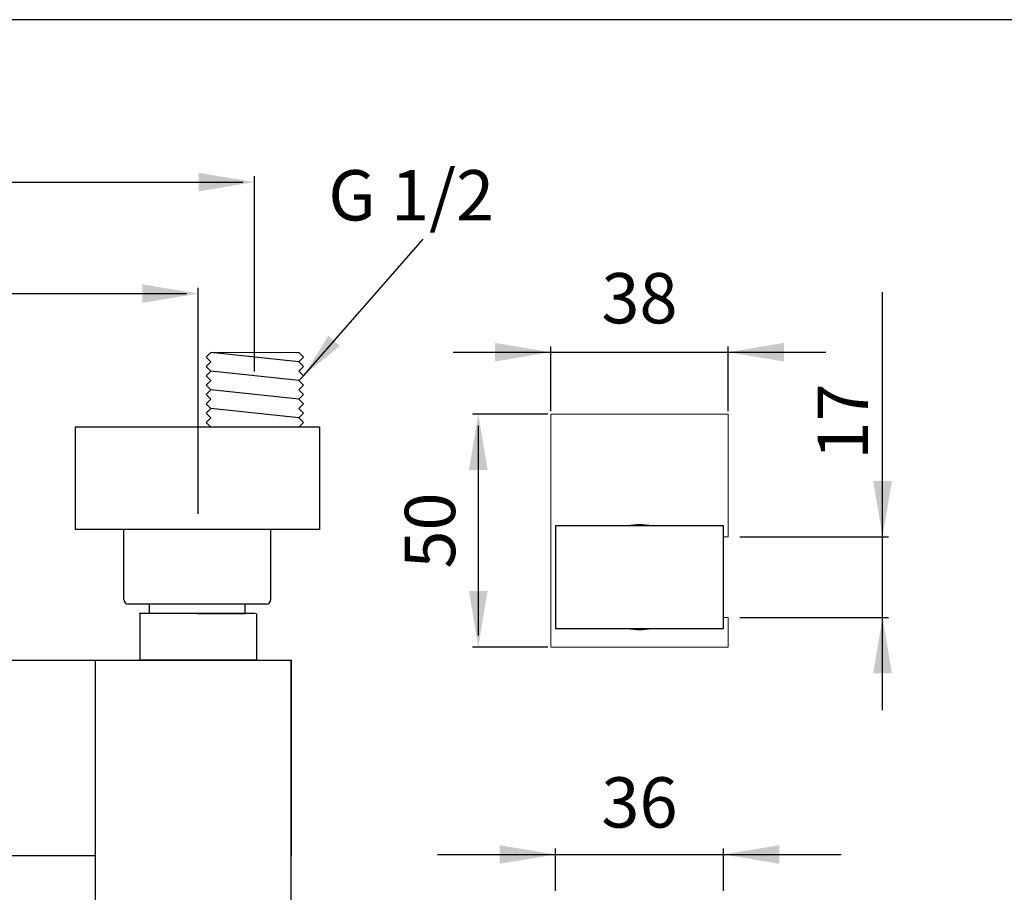
# Model space of a CAD drawing. Units: millimetres. Extents: x -1278 to 937, y 185 to 1703.
# Drawn here: x 591 to 644, y 1269 to 1316 of the extents above; entities that cross this region are included whole.
import ezdxf

# ---------------------------------------------------------------- set-up
doc = ezdxf.new("R2010")
doc.units = ezdxf.units.MM
doc.layers.add('A1', color=2, linetype='Continuous')
doc.layers.add('DIM', color=6, linetype='Continuous')
doc.layers.add('圖紙邊界', color=1, linetype='Continuous', plot=False)
doc.styles.add('CHINAFS', font='simplex.shx', dxfattribs={"bigfont": 'chineset.shx'})
doc.styles.add('勝泰-2.7', font='simplex.shx', dxfattribs={"height": 2.7, "bigfont": 'chineset.shx'})
doc.dimstyles.new('正常', dxfattribs={"dimtxt": 2.7, "dimasz": 2.5, "dimexe": 1.25, "dimexo": 0.625, "dimgap": 1, "dimtad": 1, "dimdsep": 46, "dimtxsty": '勝泰-2.7', "dimcen": 2.5, "dimadec": 1, "dimazin": 0, "dimtfac": 1, "dimtmove": 0, "dimatfit": 3, "dimfxl": 0, "dimarcsym": 0})

msp = doc.modelspace()

# ---------------------------------------------------------------- linework, layer by layer
at = {"color": 6, "ltscale": 0.5}
for points in [[(600.978, 1307.563), (600.978, 1306.563), (603.978, 1307.063)], [(597.959, 1301.579), (597.959, 1300.579), (600.959, 1301.079)], [(616.87, 1298.433), (616.87, 1297.433), (619.87, 1297.933)], [(632.37, 1298.433), (632.37, 1297.433), (629.37, 1297.933)], [(615.475, 1291.611), (616.475, 1291.611), (615.975, 1294.611)], [(637.158, 1291.024), (638.158, 1291.024), (637.658, 1288.024)], [(615.475, 1285.111), (616.475, 1285.111), (615.975, 1282.111)], [(637.158, 1280.699), (638.158, 1280.699), (637.658, 1283.699)], [(617.12, 1271.479), (617.12, 1270.479), (620.12, 1270.979)], [(632.12, 1271.479), (632.12, 1270.479), (629.12, 1270.979)]]:
    msp.add_solid(points, dxfattribs=at)
at = {"layer": 'A1', "lineweight": 15}
for p, q in [((601.623, 1297.911), (601.373, 1297.661)), ((601.373, 1297.661), (601.623, 1297.411)), ((606.348, 1297.911), (601.623, 1297.911)), ((606.348, 1297.911), (606.598, 1297.661)), ((606.598, 1297.661), (606.348, 1297.411)), ((601.623, 1297.411), (601.373, 1297.161)), ((601.373, 1297.161), (601.623, 1296.911)), ((606.348, 1297.411), (606.598, 1297.161)), ((606.598, 1297.161), (606.348, 1296.911)), ((601.623, 1296.911), (601.373, 1296.661)), ((601.373, 1296.661), (601.623, 1296.411)), ((606.348, 1296.911), (606.598, 1296.661)), ((606.598, 1296.661), (606.348, 1296.411)), ((601.623, 1296.411), (601.373, 1296.161)), ((601.373, 1296.161), (601.623, 1295.911)), ((601.623, 1295.911), (601.373, 1295.661)), ((606.348, 1296.411), (606.598, 1296.161)), ((606.598, 1296.161), (606.348, 1295.911)), ((606.348, 1295.911), (606.598, 1295.661)), ((601.373, 1295.661), (601.623, 1295.411)), ((601.623, 1295.411), (601.373, 1295.161)), ((606.598, 1295.661), (606.348, 1295.411)), ((606.348, 1295.411), (606.598, 1295.161)), ((601.373, 1295.161), (601.623, 1294.911)), ((601.623, 1294.911), (601.373, 1294.661)), ((606.598, 1295.161), (606.348, 1294.911)), ((606.348, 1294.911), (606.598, 1294.661)), ((601.373, 1294.661), (601.623, 1294.411)), ((601.623, 1294.411), (601.373, 1294.161)), ((606.598, 1294.661), (606.348, 1294.411)), ((606.348, 1294.411), (606.598, 1294.161)), ((619.87, 1294.611), (620.745, 1294.611)), ((619.87, 1282.111), (619.87, 1294.611)), ((628.495, 1294.611), (620.745, 1294.611)), ((628.495, 1294.611), (629.37, 1294.611)), ((629.37, 1294.611), (629.37, 1288.024)), ((601.373, 1294.161), (601.623, 1293.911)), ((606.598, 1294.161), (606.348, 1293.911)), ((629.37, 1288.024), (629.12, 1288.024)), ((629.12, 1283.699), (629.37, 1283.699)), ((629.37, 1283.699), (629.37, 1282.111)), ((620.745, 1282.111), (619.87, 1282.111)), ((620.745, 1282.111), (628.495, 1282.111)), ((629.37, 1282.111), (628.495, 1282.111))]:
    msp.add_line(p, q, dxfattribs=at)
at = {"layer": 'A1', "ltscale": 10}
for p, q in [((606.348, 1297.411), (601.623, 1297.911)), ((606.348, 1296.411), (601.623, 1296.911)), ((606.348, 1295.411), (601.623, 1295.911)), ((606.348, 1294.411), (601.623, 1294.911))]:
    msp.add_line(p, q, dxfattribs=at)
at = {"layer": 'A1', "ltscale": 0.5}
for p, q in [((607.454, 1293.911), (594.364, 1293.911)), ((594.364, 1293.911), (594.364, 1288.411)), ((607.454, 1293.911), (607.454, 1288.411)), ((598.347, 1283.911), (598.347, 1284.411)), ((558.434, 1281.411), (605.934, 1281.411)), ((595.434, 1281.411), (595.434, 1270.911)), ((595.434, 1281.411), (595.434, 1256.674)), ((595.484, 1281.411), (605.984, 1281.411)), ((604.084, 1281.411), (597.834, 1281.411)), ((605.934, 1281.411), (605.934, 1270.911)), ((605.934, 1256.674), (605.934, 1281.411)), ((595.434, 1270.911), (568.934, 1270.911))]:
    msp.add_line(p, q, dxfattribs=at)
at = {"layer": 'A1'}
for p, q in [((629.12, 1288.611), (620.12, 1288.611)), ((620.12, 1288.611), (620.12, 1283.111)), ((629.12, 1283.111), (629.12, 1288.611)), ((597.834, 1281.411), (597.834, 1283.911)), ((604.084, 1283.911), (604.084, 1281.411)), ((620.12, 1283.111), (629.12, 1283.111))]:
    msp.add_line(p, q, dxfattribs=at)
at = {"layer": 'A1', "linetype": 'Continuous'}
for p, q in [((607.454, 1288.411), (594.364, 1288.411)), ((596.972, 1284.661), (596.972, 1288.411)), ((604.847, 1284.661), (604.847, 1288.411)), ((604.597, 1284.411), (597.222, 1284.411)), ((603.472, 1283.911), (603.472, 1284.411)), ((600.909, 1283.911), (598.347, 1283.911)), ((600.909, 1283.911), (603.472, 1283.911))]:
    msp.add_line(p, q, dxfattribs=at)
at = {"layer": 'A1', "linetype": 'ByBlock'}
msp.add_line((604.034, 1283.911), (597.784, 1283.911), dxfattribs=at)
at = {"layer": 'A1', "lineweight": 15}
for start, end in [(76.5911, 103.232), (256.768, 283.232)]:
    msp.add_arc((624.62, 1285.861), 2.825, start, end, dxfattribs=at)
at = {"layer": 'A1', "linetype": 'Continuous'}
for centre, start, end in [((597.222, 1284.661), 180, 270), ((604.597, 1284.661), 270, 0)]:
    msp.add_arc(centre, 0.25, start, end, dxfattribs=at)
at = {"layer": 'DIM'}
for p, q in [((560.968, 1307.063), (603.353, 1307.063)), ((603.978, 1296.892), (603.978, 1307.376)), ((600.959, 1289.267), (600.959, 1301.392)), ((564.084, 1301.079), (600.334, 1301.079)), ((637.658, 1288.024), (637.658, 1301.156)), ((619.87, 1294.767), (619.87, 1298.246)), ((629.37, 1294.767), (629.37, 1298.246)), ((614.627, 1297.933), (634.612, 1297.933)), ((619.713, 1294.611), (615.663, 1294.611)), ((615.975, 1293.986), (615.975, 1282.736)), ((629.998, 1288.024), (637.971, 1288.024)), ((637.658, 1278.719), (637.658, 1288.024)), ((629.998, 1283.699), (637.971, 1283.699)), ((619.713, 1282.111), (615.663, 1282.111)), ((620.12, 1269.026), (620.12, 1271.292)), ((629.12, 1269.026), (629.12, 1271.292)), ((613.795, 1270.979), (635.444, 1270.979))]:
    msp.add_line(p, q, dxfattribs=at)
at = {"layer": '圖紙邊界', "ltscale": 10}
msp.add_lwpolyline([(541.56, 1155.778), (701.56, 1155.778), (701.56, 1315.778), (541.56, 1315.778)], close=True, dxfattribs=at)
msp.add_lwpolyline([(541.56, 1155.778), (701.56, 1155.778), (701.56, 1315.778), (541.56, 1315.778)], close=True, dxfattribs=at)
msp.add_lwpolyline([(541.56, 1155.778), (701.56, 1155.778), (701.56, 1315.778), (541.56, 1315.778)], close=True, dxfattribs=at)

# ---------------------------------------------------------------- texts
at = {"layer": 'DIM', "char_height": 2.7}
for s, insert, attachment_point, style in [('G 1/2 ', (607.932, 1304.159), 7, 'CHINAFS'), ('38', (624.62, 1300.481), 5, '勝泰-2.7'), ('36', (624.62, 1273.42), 5, '勝泰-2.7')]:
    msp.add_mtext(s, dxfattribs=dict(at, insert=insert, attachment_point=attachment_point, style=style))
at = {"layer": 'DIM', "char_height": 2.7, "attachment_point": 5, "rotation": 90, "style": '勝泰-2.7'}
for s, insert in [('17', (635.873, 1294.214)), ('50', (613.735, 1288.361))]:
    msp.add_mtext(s, dxfattribs=dict(at, insert=insert))

# ---------------------------------------------------------------- leaders
at = {"layer": 'DIM'}
msp.add_leader([(606.598, 1296.661), (613.019, 1303.997)], dimstyle='正常', override={"dimgap": 1, "dimtad": 0}, dxfattribs=at)

doc.saveas('drawing.dxf')
